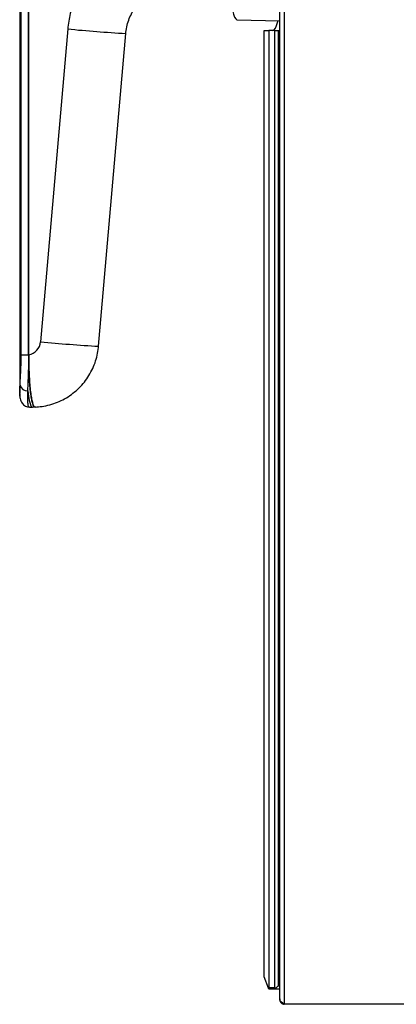
# Model space of a CAD drawing. Units: millimetres. Extents: x 0 to 829, y 0 to 574.
# Drawn here: x 326 to 338, y 449 to 481 of the extents above; entities that cross this region are included whole.
import ezdxf

# ---------------------------------------------------------------- set-up
doc = ezdxf.new("R2010")
doc.units = ezdxf.units.MM

msp = doc.modelspace()

# ---------------------------------------------------------------- linework, layer by layer
at = {"color": 7, "linetype": 'Continuous', "lineweight": 25}
for p, q in [((334.681381, 519.096173), (334.681381, 449.416573)), ((334.833877, 519.256375), (334.833877, 449.256375)), ((326.176623, 499.25848), (326.176623, 469.254415)), ((326.22651, 470.494117), (326.22651, 498.018632)), ((326.470054, 470.494117), (326.470054, 498.018632)), ((326.470664, 470.49423), (326.470664, 498.01852)), ((333.292415, 481.454406), (334.681381, 481.417761)), ((327.746516, 481.152853), (326.858217, 470.923301)), ((334.175666, 450.156375), (334.175666, 481.106375)), ((334.175666, 481.106375), (334.325428, 481.106375)), ((334.325428, 481.106375), (334.325428, 449.806375)), ((334.523937, 481.106375), (334.325428, 481.106375)), ((334.523937, 449.806375), (334.523937, 481.106375)), ((334.523937, 481.106375), (334.635379, 481.106375)), ((334.635379, 481.106375), (334.635379, 449.856375)), ((334.635379, 481.106375), (334.681381, 481.106375)), ((328.759021, 470.776232), (329.64732, 481.005785)), ((326.22651, 470.494117), (326.470054, 470.494117)), ((326.470684, 470.470791), (326.473216, 470.225401)), ((326.473216, 470.225401), (326.470684, 470.470791)), ((326.473216, 470.225401), (326.470684, 470.470791)), ((326.498622, 468.786375), (326.592128, 468.786375)), ((326.592128, 468.786375), (326.678736, 468.791482)), ((334.316068, 449.781375), (334.175666, 450.156375)), ((334.551798, 449.781375), (334.635379, 449.856375)), ((334.635379, 449.856375), (334.681381, 449.856375)), ((334.316068, 449.781375), (334.325428, 449.806375)), ((334.331521, 449.756375), (334.316068, 449.781375)), ((334.325428, 449.806375), (334.523937, 449.806375)), ((334.530031, 449.756375), (334.331521, 449.756375)), ((334.523937, 449.806375), (334.551798, 449.781375)), ((334.551798, 449.781375), (334.530031, 449.756375)), ((334.681381, 449.756375), (334.530031, 449.756375)), ((338.856349, 449.256375), (334.833877, 449.256375))]:
    msp.add_line(p, q, dxfattribs=at)
at = {"color": 8, "linetype": 'Continuous', "lineweight": 25, "flags": 128}
for points in [[(332.981793, 483.112404), (332.999362, 482.833212), (333.020631, 482.571917), (333.045331, 482.331805), (333.073153, 482.115896), (333.103745, 481.926905), (333.136724, 481.767208), (333.171675, 481.638814), (333.208158, 481.543337), (333.245714, 481.481978), (333.283871, 481.455508), (333.292415, 481.454406)], [(326.441871, 469.315964), (326.46447, 469.147443), (326.489842, 469.00801), (326.517437, 468.900696), (326.546654, 468.82783), (326.57686, 468.790998), (326.592174, 468.786375)]]:
    msp.add_lwpolyline(points, dxfattribs=at)
at = {"color": 7, "linetype": 'Continuous', "lineweight": 25, "flags": 128}
msp.add_lwpolyline([(334.459013, 481.106375), (334.500518, 481.12484), (334.541537, 481.18002), (334.581589, 481.271267), (334.620203, 481.397512), (334.625804, 481.419227)], dxfattribs=at)
at = {"color": 8, "linetype": 'Continuous', "lineweight": 25}
for centre in [(332.064738, 524.607063), (331.176439, 514.37751)]:
    msp.add_arc(centre, 43.668242, 264.3249165, 266.826557, dxfattribs=at)
at = {"color": 7, "linetype": 'Continuous', "lineweight": 25}
for centre, radius, start, end in [((326.382603, 470.963331), 0.477295, 280.6319981, 355.1889832), ((326.384908, 470.958256), 0.471884, 280.3953627, 280.4706996), ((326.433629, 469.5698), 0.25397, 193.9120765, 271.8596339)]:
    msp.add_arc(centre, radius, start, end, dxfattribs=at)
for points, knots in [([(331.036377, 484.255751), (330.863727, 484.244272), (330.510206, 484.220769), (329.984739, 484.077619), (329.471407, 483.848464), (328.993888, 483.527542), (328.577176, 483.129665), (328.237114, 482.672909), (327.984912, 482.179568), (327.814128, 481.669806), (327.768706, 481.322515), (327.746516, 481.152853)], [0, 0, 0, 0, 0.1051052183, 0.2152155999, 0.3291856343, 0.4455794939, 0.5627634766, 0.6769829155, 0.7887834029, 0.8968148811, 1, 1, 1, 1]), ([(329.649591, 481.005808), (329.650071, 481.019562), (329.653227, 481.110006), (329.688754, 481.274575), (329.757073, 481.494024), (329.856667, 481.701584), (329.982209, 481.893746), (330.132399, 482.066965), (330.304304, 482.218149), (330.494935, 482.344345), (330.700839, 482.443789), (330.918384, 482.512307), (331.102139, 482.548813), (331.21248, 482.550619), (331.246872, 482.551182)], [0, 0, 0, 0, 0.016722793, 0.109971679, 0.203264682, 0.296666614, 0.390236876, 0.484025934, 0.578071619, 0.672395417, 0.766999191, 0.861862969, 0.956944551, 1, 1, 1, 1]), ([(326.678777, 468.78911), (326.755074, 468.794095), (326.918541, 468.804776), (327.164656, 468.858188), (327.413227, 468.941766), (327.649828, 469.05532), (327.871094, 469.196297), (328.073838, 469.362898), (328.255147, 469.552661), (328.412417, 469.762875), (328.543357, 469.990519), (328.646131, 470.232326), (328.717732, 470.480453), (328.748504, 470.663727), (328.757621, 470.761254), (328.759021, 470.776232)], [0, 0, 0, 0, 0.07294655, 0.156288148, 0.239616348, 0.32293378, 0.406248382, 0.489568248, 0.572901167, 0.656254184, 0.739633194, 0.82304261, 0.906485105, 0.985638357, 1, 1, 1, 1]), ([(326.187109, 469.508738), (326.191483, 469.578193), (326.200171, 469.716169), (326.214199, 469.962516), (326.224454, 470.223948), (326.225828, 470.404556), (326.22651, 470.494117)], [0, 0, 0, 0, 0.255413369, 0.507395247, 0.755721035, 1, 1, 1, 1]), ([(326.470684, 470.470791), (326.470567, 470.475355), (326.470367, 470.48313), (326.470146, 470.490906), (326.470054, 470.494117)], [0, 0, 0, 0, 0.5869111742, 1, 1, 1, 1]), ([(326.470664, 470.49423), (326.470665, 470.489869), (326.470667, 470.482056), (326.470679, 470.474243), (326.470684, 470.470791)], [0, 0, 0, 0, 0.55814843, 1, 1, 1, 1]), ([(326.470684, 470.470791), (326.470677, 470.475178), (326.470666, 470.48299), (326.470665, 470.490803), (326.470664, 470.49423)], [0, 0, 0, 0, 0.5614639042, 1, 1, 1, 1]), ([(326.441871, 469.315964), (326.445071, 469.379981), (326.45138, 469.506169), (326.460962, 469.708838), (326.467859, 469.89939), (326.472064, 470.067568), (326.472851, 470.175318), (326.473216, 470.225401)], [0, 0, 0, 0, 0.2479332927, 0.4887255977, 0.6815584279, 0.8519857694, 1, 1, 1, 1]), ([(326.473216, 470.225401), (326.475775, 470.125714), (326.480875, 469.927042), (326.496558, 469.648898), (326.517526, 469.397414), (326.543787, 469.180425), (326.574259, 469.005614), (326.608105, 468.877261), (326.644112, 468.803268), (326.674994, 468.777939), (326.693224, 468.797313), (326.699205, 468.80367)], [0, 0, 0, 0, 0.1181922252, 0.2355493509, 0.3536752573, 0.4711720891, 0.5892171043, 0.7068448083, 0.8248121477, 0.9425249826, 1, 1, 1, 1]), ([(326.678836, 468.790954), (326.677372, 468.789971), (326.6639, 468.780919), (326.638253, 468.813872), (326.603338, 468.891735), (326.570625, 469.02373), (326.541246, 469.198778), (326.51596, 469.413789), (326.495773, 469.661204), (326.480658, 469.933755), (326.475702, 470.127978), (326.473216, 470.225401)], [0, 0, 0, 0, 0.014985488, 0.13792663, 0.261254245, 0.384104765, 0.507507687, 0.630287618, 0.753747817, 0.876479, 1, 1, 1, 1]), ([(326.176751, 469.231874), (326.179127, 469.174552), (326.183724, 469.063669), (326.240997, 468.919107), (326.34765, 468.809173), (326.452926, 468.793607), (326.501765, 468.786386)], [0, 0, 0, 0, 0.283476695, 0.548362473, 0.79048153, 1, 1, 1, 1]), ([(326.187216, 469.124723), (326.182447, 469.146988), (326.17603, 469.176955), (326.177299, 469.238579), (326.177626, 469.254415)], [0, 0, 0, 0, 0.743026475, 1, 1, 1, 1]), ([(334.682676, 449.430035), (334.68359, 449.413465), (334.685608, 449.376885), (334.710348, 449.325102), (334.752145, 449.283413), (334.795382, 449.261651), (334.822679, 449.259208), (334.830749, 449.258486)], [0, 0, 0, 0, 0.194938768, 0.430348379, 0.665771291, 0.901194069, 1, 1, 1, 1]), ([(334.833877, 449.256375), (334.811585, 449.270847), (334.766999, 449.29979), (334.715288, 449.343205), (334.684561, 449.382133), (334.684328, 449.406589), (334.684233, 449.416573)], [0, 0, 0, 0, 0.271007572, 0.542015145, 0.813022717, 1, 1, 1, 1])]:
    msp.add_open_spline(points, degree=3, knots=knots, dxfattribs=at)
at = {"color": 8, "linetype": 'Continuous', "lineweight": 25}
for points, knots in [([(326.177626, 469.254415), (326.177609, 469.281319), (326.177569, 469.349367), (326.183514, 469.448687), (326.187109, 469.508738)], [0, 0, 0, 0, 0.395374003, 1, 1, 1, 1]), ([(326.499359, 468.786424), (326.499335, 468.786407), (326.483734, 468.775584), (326.463537, 468.814101), (326.447093, 468.887106), (326.441157, 468.970426), (326.438914, 469.028328), (326.438164, 469.089595), (326.43836, 469.153043), (326.439465, 469.22457), (326.44099, 469.282483), (326.441871, 469.315964)], [0, 0, 0, 0, 0.000359644, 0.239772619, 0.495746338, 0.577695748, 0.66605932, 0.756337471, 0.821941681, 0.897061319, 1, 1, 1, 1])]:
    msp.add_open_spline(points, degree=3, knots=knots, dxfattribs=at)

doc.saveas('drawing.dxf')
